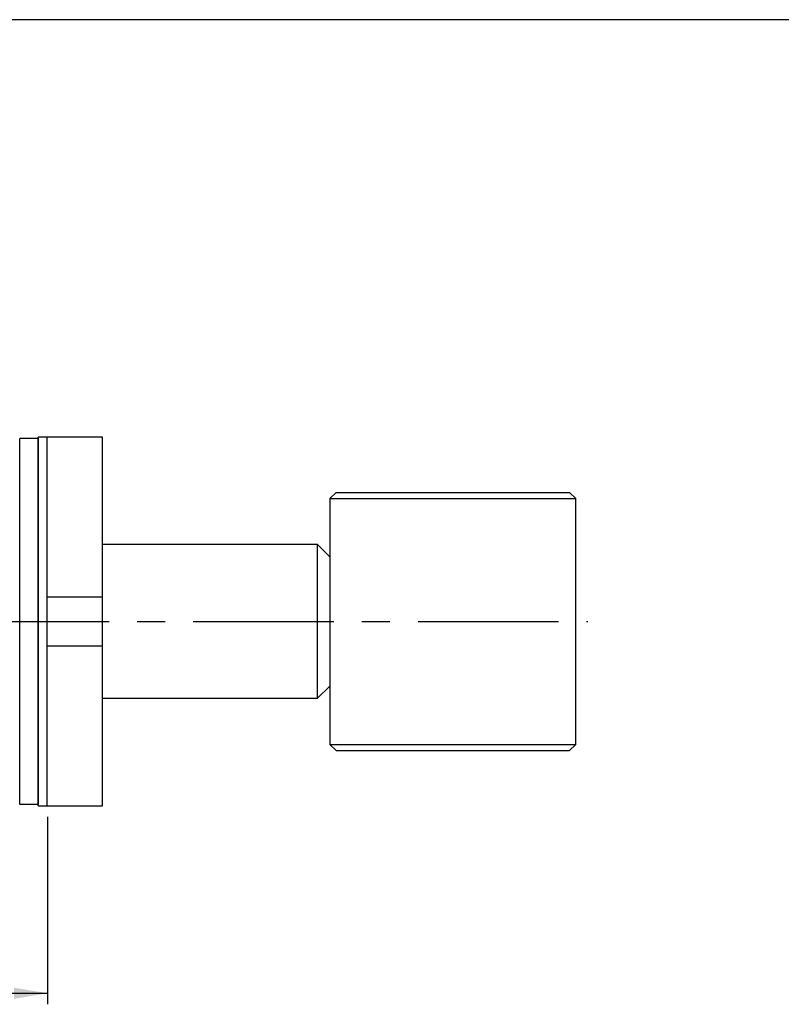
# Model space of a CAD drawing. Units: millimetres. Extents: x 6 to 416, y 5 to 292.
# Drawn here: x 278 to 347, y 203 to 292 of the extents above; entities that cross this region are included whole.
import ezdxf

# ---------------------------------------------------------------- set-up
doc = ezdxf.new("R2010")
doc.units = ezdxf.units.MM
doc.linetypes.add('CENTERX2', pattern=[20.32, 12.7, -2.54, 2.54, -2.54])
doc.layers.add('DIM', color=104, linetype='Continuous')
doc.layers.add('SLD-0', color=179, linetype='Continuous')
doc.styles.add('SLDTEXTSTYLE6', font='TXT', dxfattribs={"width": 0.75})
doc.dimstyles.new('SLDDIMSTYLE3', dxfattribs={"dimtxt": 2.75, "dimasz": 3, "dimexe": 0, "dimexo": 0.0625, "dimgap": 0.6875, "dimtad": 1, "dimlfac": 1.8, "dimrnd": 1e-09, "dimzin": 12, "dimdsep": 46, "dimtxsty": 'SLDTEXTSTYLE6', "dimsah": 1, "dimcen": 0.09, "dimadec": 0, "dimazin": 3, "dimtfac": 1, "dimtofl": 0, "dimtmove": 0, "dimatfit": 3, "dimfxl": 0, "dimfrac": 2, "dimtolj": 1, "dimtzin": 12, "dimarcsym": 0})

# ---------------------------------------------------------------- blocks, each defined once
blk = doc.blocks.new('_D_14')
at = {"layer": 'DIM'}
for p, q in [((256.111, 236.6), (256.111, 202.993)), ((280.556, 219.933), (280.556, 202.993)), ((256.111, 203.993), (280.556, 203.993))]:
    blk.add_line(p, q, dxfattribs=at)
for points in [[(256.111, 203.993), (259.111, 203.493), (259.111, 204.493)], [(280.556, 203.993), (277.556, 204.493), (277.556, 203.493)]]:
    blk.add_solid(points, dxfattribs=at)
at = {"layer": 'DIM', "insert": (266.301, 207.538), "char_height": 2.75, "attachment_point": 1, "style": 'SLDTEXTSTYLE6'}
blk.add_mtext('44', dxfattribs=at)

msp = doc.modelspace()

# ---------------------------------------------------------------- linework, layer by layer
at = {"color": 7, "linetype": 'Continuous', "lineweight": 25}
for p, q in [((279.7218, 254.1278), (278.056, 254.1278)), ((278.056, 221.0722), (278.056, 254.1278)), ((279.7218, 254.1278), (279.7218, 237.6)), ((280.5556, 254.2667), (279.7222, 254.2667)), ((279.7222, 237.6), (279.7222, 254.2667)), ((285.5556, 254.2667), (280.5556, 254.2667)), ((280.5556, 237.6), (280.5556, 254.2667)), ((280.5556, 239.8222), (280.5556, 254.2667)), ((285.5556, 239.8222), (285.5556, 254.2667)), ((306.6667, 249.2667), (306.1111, 248.7111)), ((306.6667, 249.2667), (327.7778, 249.2667)), ((328.3333, 248.7111), (327.7778, 249.2667)), ((306.1111, 248.7111), (306.1111, 243.4333)), ((306.1111, 248.7111), (328.3333, 248.7111)), ((328.3333, 226.4889), (328.3333, 248.7111)), ((305, 244.5444), (285.5556, 244.5444)), ((306.1111, 243.4333), (305, 244.5444)), ((305, 230.6556), (305, 244.5444)), ((306.1111, 243.4333), (306.1111, 231.7667)), ((280.5556, 239.8222), (285.5556, 239.8222)), ((285.5556, 235.3778), (285.5556, 239.8222)), ((279.7218, 237.6), (279.7218, 221.0722)), ((279.7222, 220.9333), (279.7222, 237.6)), ((280.5556, 220.9333), (280.5556, 237.6)), ((280.5556, 220.9333), (280.5556, 235.3778)), ((285.5556, 235.3778), (280.5556, 235.3778)), ((285.5556, 220.9333), (285.5556, 235.3778)), ((305, 230.6556), (306.1111, 231.7667)), ((306.1111, 231.7667), (306.1111, 226.4889)), ((285.5556, 230.6556), (305, 230.6556)), ((306.1111, 226.4889), (306.6667, 225.9333)), ((306.1111, 226.4889), (328.3333, 226.4889)), ((327.7778, 225.9333), (328.3333, 226.4889)), ((306.6667, 225.9333), (327.7778, 225.9333)), ((278.056, 221.0722), (279.7218, 221.0722)), ((279.7222, 220.9333), (280.5556, 220.9333)), ((280.5556, 220.9333), (285.5556, 220.9333))]:
    msp.add_line(p, q, dxfattribs=at)
at = {"color": 7, "linetype": 'CENTERX2'}
msp.add_line((90.5556, 237.6), (329.4444, 237.6), dxfattribs=at)
at = {"color": 7, "linetype": 'Continuous', "lineweight": 25}
for centre, start, end in [((278.8889, 254.1556), 180, 181.910213), ((278.8889, 254.1556), 358.089787, 0), ((278.8889, 221.0444), 178.089787, 180), ((278.8889, 221.0444), 0, 1.910213)]:
    msp.add_arc(centre, 0.8333, start, end, dxfattribs=at)
at = {"layer": 'SLD-0'}
msp.add_line((416, 292), (6, 292), dxfattribs=at)

# ---------------------------------------------------------------- dimensions: what is measured, and where the dimension line sits
at = {"layer": 'DIM'}
dim = msp.add_linear_dim(base=(280.5556, 203.9933), p1=(256.1111, 237.6), p2=(280.5556, 220.9333), dimstyle='SLDDIMSTYLE3', dxfattribs=at)
dim.commit()
dim.dimension.update_dxf_attribs({"geometry": '_D_14', "text_midpoint": (268.3333, 203.9933), "dimtype": 160})

doc.saveas('drawing.dxf')
